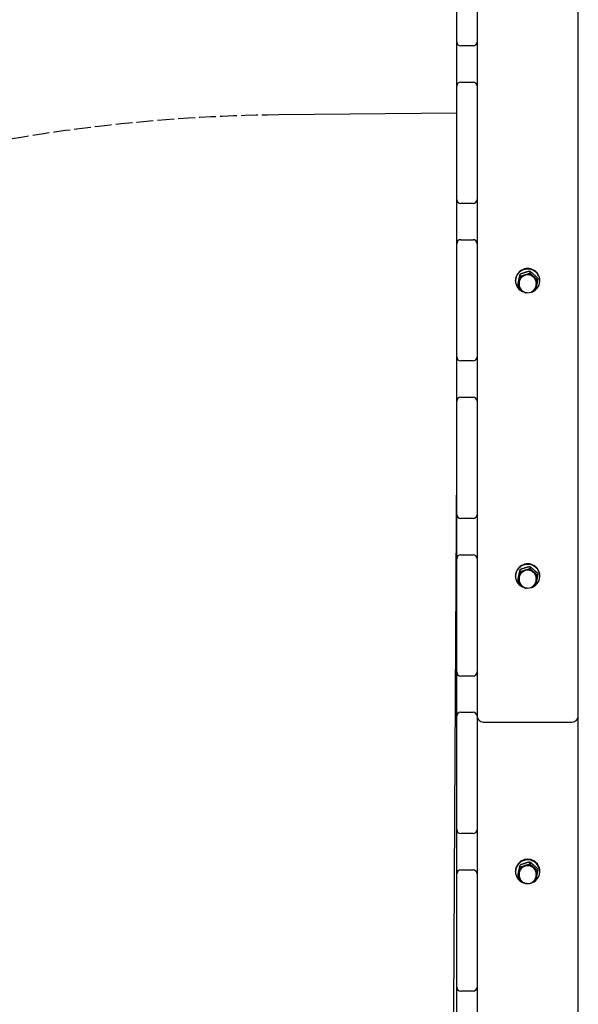
# Model space of a CAD drawing. Units: millimetres. Extents: x -6302 to 6504, y -6422 to 10894.
# Drawn here: x -3702 to -3150, y -910 to 61 of the extents above; entities that cross this region are included whole.
import ezdxf

# ---------------------------------------------------------------- set-up
doc = ezdxf.new("R2010")
doc.units = ezdxf.units.MM
doc.header["$LTSCALE"] = 100
doc.linetypes.add('DASHED', pattern=[0.2068, 0.1655, -0.0413])
doc.layers.add('SW_Toestellen', color=2, linetype='Continuous')
doc.layers.add('Valzone_WAS', color=254, linetype='DASHED')

msp = doc.modelspace()

# ---------------------------------------------------------------- linework, layer by layer
at = {"layer": 'SW_Toestellen'}
for p, q in [((-3150, -625.96), (-3150, 2644.03)), ((-3270, 39.26), (-3270, 150.95)), ((-3250, 75.1), (-3250, 39.26)), ((-3270, -4.49), (-3270, 39.26)), ((-3250, 39.26), (-3250, 38.39)), ((-3254, 35.28), (-3266, 35.28)), ((-3250, 38.39), (-3250, -80.34)), ((-3270, -116.18), (-3270, -4.49)), ((-3266, -0.51), (-3254, -0.51)), ((-3270, -31.19), (-3445.83, -32.86)), ((-3250, -80.34), (-3250, -116.18)), ((-3270, -159.94), (-3270, -116.18)), ((-3250, -116.18), (-3250, -117.05)), ((-3254, -120.17), (-3266, -120.17)), ((-3250, -117.05), (-3250, -235.78)), ((-3270, -271.62), (-3270, -159.94)), ((-3266, -155.95), (-3254, -155.95)), ((-3207.74, -190.2), (-3207.74, -192.05)), ((-3197.86, -187.06), (-3197.86, -188.92)), ((-3190.12, -193.8), (-3190.12, -195.66)), ((-3212, -196.62), (-3212, -196.02)), ((-3209.88, -200.08), (-3209.88, -201.93)), ((-3208.5, -198.99), (-3208.5, -199.82)), ((-3191.5, -198.99), (-3191.5, -199.82)), ((-3188, -196.62), (-3188, -196.02)), ((-3250, -235.78), (-3250, -271.62)), ((-3270, -315.38), (-3270, -271.62)), ((-3250, -271.62), (-3250, -272.5)), ((-3254, -275.61), (-3266, -275.61)), ((-3250, -272.5), (-3250, -391.23)), ((-3270, -427.07), (-3270, -315.38)), ((-3266, -311.39), (-3254, -311.39)), ((-3250, -391.23), (-3250, -427.07)), ((-3270, -470.83), (-3270, -427.07)), ((-3250, -427.07), (-3250, -427.94)), ((-3254, -431.06), (-3266, -431.06)), ((-3250, -427.94), (-3250, -546.67)), ((-3270, -582.51), (-3270, -470.83)), ((-3266, -466.84), (-3254, -466.84)), ((-3207.74, -481.66), (-3207.74, -483.51)), ((-3197.86, -478.52), (-3197.86, -480.37)), ((-3190.12, -485.26), (-3190.12, -487.11)), ((-3212, -488.07), (-3212, -487.48)), ((-3209.88, -491.54), (-3209.88, -493.39)), ((-3208.5, -490.44), (-3208.5, -491.27)), ((-3191.5, -490.44), (-3191.5, -491.27)), ((-3188, -488.07), (-3188, -487.48)), ((-3250, -546.67), (-3250, -582.51)), ((-3270, -626.27), (-3270, -582.51)), ((-3250, -582.51), (-3250, -583.39)), ((-3254, -586.5), (-3266, -586.5)), ((-3250, -583.39), (-3250, -625.96)), ((-3270, -737.96), (-3270, -626.27)), ((-3266, -622.28), (-3254, -622.28)), ((-3250, -625.96), (-3250, -626.27)), ((-3250, -626.27), (-3250, -632.51)), ((-3150, -637.62), (-3150, -625.96)), ((-3250, -632.51), (-3250, -637.62)), ((-3250, -637.62), (-3250, -702.12)), ((-3244, -631.96), (-3156, -631.96)), ((-3150, -1791.79), (-3150, -637.62)), ((-3250, -702.12), (-3250, -737.96)), ((-3270, -781.71), (-3270, -737.96)), ((-3250, -737.96), (-3250, -738.83)), ((-3254, -741.94), (-3266, -741.94)), ((-3250, -738.83), (-3250, -857.56)), ((-3207.74, -773.12), (-3207.74, -774.97)), ((-3197.86, -769.98), (-3197.86, -771.83)), ((-3190.12, -776.72), (-3190.12, -778.57)), ((-3270, -893.4), (-3270, -781.71)), ((-3266, -777.73), (-3254, -777.73)), ((-3212, -779.53), (-3212, -778.94)), ((-3209.88, -783), (-3209.88, -784.85)), ((-3208.5, -781.9), (-3208.5, -782.73)), ((-3191.5, -781.9), (-3191.5, -782.73)), ((-3188, -779.53), (-3188, -778.94)), ((-3250, -857.56), (-3250, -893.4)), ((-3270, -937.16), (-3270, -893.4)), ((-3250, -893.4), (-3250, -894.27)), ((-3254, -897.39), (-3266, -897.39)), ((-3250, -894.27), (-3250, -1013))]:
    msp.add_line(p, q, dxfattribs=at)
for centre, radius, start, end in [((-3200, -199.82), 8.5, 180, 0), ((-3200, -491.27), 8.5, 180, 0), ((-3244, -625.96), 6, 180, 270), ((-3156, -625.96), 6, 270, 0), ((-3200, -782.73), 8.5, 180, 0)]:
    msp.add_arc(centre, radius, start, end, dxfattribs=at)
for centre, major_axis, ratio, start_param, end_param in [((-3266, 39.26), (-4, 0), 0.997192, 0, 1.570796), ((-3254, 39.26), (4, 0), 0.997192, 4.712389, 6.283185), ((-3266, -4.49), (-4, 0), 0.997192, 4.712389, 6.283185), ((-3254, -4.49), (4, 0), 0.997192, 0, 1.570796), ((-3266, -116.18), (-4, 0), 0.997192, 0, 1.570796), ((-3254, -116.18), (4, 0), 0.997192, 4.712389, 6.283185), ((-3266, -159.94), (-4, 0), 0.997192, 4.712389, 6.283185), ((-3254, -159.94), (4, 0), 0.997192, 0, 1.570796), ((-3200, -196.62), (-12, 0), 0.971526, 2.271703, 7.586278), ((-3200, -196.02), (12, 0), 0.971526, 0, 3.141593), ((-3200, -198.99), (-9, 0), 0.971526, 5.028507, 6.075705), ((-3200, -198.99), (-8.5, 0), 0.971526, 3.141593, 6.283185), ((-3200, -198.99), (-9, 0), 0.971526, 3.981309, 5.028507), ((-3200, -198.99), (9, 0), 0.971526, 6.075705, 7.122902), ((-3200, -198.99), (-9, 0), 0.971526, 6.075705, 6.870846), ((-3200, -198.99), (9, 0), 0.971526, 5.695524, 6.075705), ((-3200, -196.62), (-12, 0), 0.971526, 1.693621, 2.269388), ((-3266, -271.62), (-4, 0), 0.997192, 0, 1.570796), ((-3254, -271.62), (4, 0), 0.997192, 4.712389, 6.283185), ((-3266, -315.38), (-4, 0), 0.997192, 4.712389, 6.283185), ((-3254, -315.38), (4, 0), 0.997192, 0, 1.570796), ((-3266, -427.07), (-4, 0), 0.997192, 0, 1.570796), ((-3254, -427.07), (4, 0), 0.997192, 4.712389, 6.283185), ((-3266, -470.83), (-4, 0), 0.997192, 4.712389, 6.283185), ((-3254, -470.83), (4, 0), 0.997192, 0, 1.570796), ((-3200, -488.07), (-12, 0), 0.971526, 2.271703, 7.586278), ((-3200, -487.48), (12, 0), 0.971526, 0, 3.141593), ((-3200, -490.44), (-9, 0), 0.971526, 5.028507, 6.075705), ((-3200, -490.44), (-8.5, 0), 0.971526, 3.141593, 6.283185), ((-3200, -490.44), (-9, 0), 0.971526, 3.981309, 5.028507), ((-3200, -490.44), (9, 0), 0.971526, 6.075705, 7.122902), ((-3200, -490.44), (-9, 0), 0.971526, 6.075705, 6.870846), ((-3200, -490.44), (9, 0), 0.971526, 5.695524, 6.075705), ((-3200, -488.07), (-12, 0), 0.971526, 1.693621, 2.269388), ((-3266, -582.51), (-4, 0), 0.997192, 0, 1.570796), ((-3254, -582.51), (4, 0), 0.997192, 4.712389, 6.283185), ((-3266, -626.27), (-4, 0), 0.997192, 4.712389, 6.283185), ((-3254, -626.27), (4, 0), 0.997192, 0, 1.570796), ((-3266, -737.96), (-4, 0), 0.997192, 0, 1.570796), ((-3254, -737.96), (4, 0), 0.997192, 4.712389, 6.283185), ((-3200, -779.53), (-12, 0), 0.971526, 2.271703, 7.586278), ((-3200, -778.94), (12, 0), 0.971526, 0, 3.141593), ((-3200, -781.9), (-9, 0), 0.971526, 5.028507, 6.075705), ((-3200, -781.9), (-8.5, 0), 0.971526, 3.141593, 6.283185), ((-3200, -781.9), (-9, 0), 0.971526, 3.981309, 5.028507), ((-3200, -781.9), (9, 0), 0.971526, 6.075705, 7.122902), ((-3266, -781.71), (-4, 0), 0.997192, 4.712389, 6.283185), ((-3254, -781.71), (4, 0), 0.997192, 0, 1.570796), ((-3200, -781.9), (-9, 0), 0.971526, 6.075705, 6.870846), ((-3200, -781.9), (9, 0), 0.971526, 5.695524, 6.075705), ((-3200, -779.53), (-12, 0), 0.971526, 1.693621, 2.269388), ((-3266, -893.4), (-4, 0), 0.997192, 0, 1.570796), ((-3254, -893.4), (4, 0), 0.997192, 4.712389, 6.283185)]:
    msp.add_ellipse(centre, major_axis=major_axis, ratio=ratio, start_param=start_param, end_param=end_param, dxfattribs=at)
for points, weights in [([(-3207.74, -190.2), (-3208.81, -194.79), (-3209.88, -200.08)], [1, 1.15470053838, 1]), ([(-3208.81, -197.18), (-3208.31, -194.89), (-3207.74, -192.05)], [1, 1.0379548493, 1]), ([(-3197.86, -187.06), (-3202.8, -188.28), (-3207.74, -190.2)], [1, 1.15470053838, 1]), ([(-3207.74, -192.05), (-3205.09, -191.4), (-3202.8, -190.68)], [1, 1.0379548493, 1]), ([(-3202.8, -190.68), (-3200.51, -189.95), (-3197.86, -188.92)], [1, 1.0379548493, 1]), ([(-3190.12, -193.8), (-3193.99, -190.08), (-3197.86, -187.06)], [1, 1.15470053838, 1]), ([(-3197.86, -188.92), (-3195.79, -190.91), (-3193.99, -192.48)], [1, 1.0379548493, 1]), ([(-3193.99, -192.48), (-3192.2, -194.04), (-3190.12, -195.66)], [1, 1.0379548493, 1]), ([(-3209.88, -201.93), (-3209.3, -199.48), (-3208.81, -197.18)], [1, 1.0379548493, 1]), ([(-3207.03, -204.59), (-3208.36, -203.39), (-3209.88, -201.93)], [1.01516930196, 1.02747850466, 1]), ([(-3191.19, -200.79), (-3191.69, -203.08), (-3192.26, -205.54)], [1, 1.0379548493, 1]), ([(-3190.12, -195.66), (-3190.7, -198.49), (-3191.19, -200.79)], [1, 1.0379548493, 1]), ([(-3202.14, -208.68), (-3202.9, -208.08), (-3203.61, -207.51)], [1, 1.01364231976, 1.01747757181]), ([(-3200.63, -208.29), (-3201.36, -208.48), (-3202.14, -208.68)], [1.01552911702, 1.01088792539, 1]), ([(-3192.26, -205.54), (-3193.53, -206.03), (-3194.68, -206.44)], [1, 1.01782577782, 1.01890753685]), ([(-3207.74, -481.66), (-3208.81, -486.24), (-3209.88, -491.54)], [1, 1.15470053838, 1]), ([(-3208.81, -488.64), (-3208.31, -486.35), (-3207.74, -483.51)], [1, 1.0379548493, 1]), ([(-3197.86, -478.52), (-3202.8, -479.74), (-3207.74, -481.66)], [1, 1.15470053838, 1]), ([(-3207.74, -483.51), (-3205.09, -482.86), (-3202.8, -482.13)], [1, 1.0379548493, 1]), ([(-3202.8, -482.13), (-3200.51, -481.4), (-3197.86, -480.37)], [1, 1.0379548493, 1]), ([(-3190.12, -485.26), (-3193.99, -481.54), (-3197.86, -478.52)], [1, 1.15470053838, 1]), ([(-3197.86, -480.37), (-3195.79, -482.37), (-3193.99, -483.93)], [1, 1.0379548493, 1]), ([(-3193.99, -483.93), (-3192.2, -485.5), (-3190.12, -487.11)], [1, 1.0379548493, 1]), ([(-3209.88, -493.39), (-3209.3, -490.94), (-3208.81, -488.64)], [1, 1.0379548493, 1]), ([(-3207.03, -496.05), (-3208.36, -494.85), (-3209.88, -493.39)], [1.01516930196, 1.02747850466, 1]), ([(-3191.19, -492.24), (-3191.69, -494.54), (-3192.26, -496.99)], [1, 1.0379548493, 1]), ([(-3190.12, -487.11), (-3190.7, -489.95), (-3191.19, -492.24)], [1, 1.0379548493, 1]), ([(-3202.14, -500.13), (-3202.9, -499.54), (-3203.61, -498.97)], [1, 1.01364231976, 1.01747757181]), ([(-3200.63, -499.75), (-3201.36, -499.94), (-3202.14, -500.13)], [1.01552911702, 1.01088792539, 1]), ([(-3192.26, -496.99), (-3193.53, -497.49), (-3194.68, -497.9)], [1, 1.01782577782, 1.01890753685]), ([(-3207.74, -773.12), (-3208.81, -777.7), (-3209.88, -783)], [1, 1.15470053838, 1]), ([(-3208.81, -780.1), (-3208.31, -777.81), (-3207.74, -774.97)], [1, 1.0379548493, 1]), ([(-3197.86, -769.98), (-3202.8, -771.19), (-3207.74, -773.12)], [1, 1.15470053838, 1]), ([(-3207.74, -774.97), (-3205.09, -774.32), (-3202.8, -773.59)], [1, 1.0379548493, 1]), ([(-3202.8, -773.59), (-3200.51, -772.86), (-3197.86, -771.83)], [1, 1.0379548493, 1]), ([(-3190.12, -776.72), (-3193.99, -772.99), (-3197.86, -769.98)], [1, 1.15470053838, 1]), ([(-3197.86, -771.83), (-3195.79, -773.83), (-3193.99, -775.39)], [1, 1.0379548493, 1]), ([(-3193.99, -775.39), (-3192.2, -776.96), (-3190.12, -778.57)], [1, 1.0379548493, 1]), ([(-3209.88, -784.85), (-3209.3, -782.39), (-3208.81, -780.1)], [1, 1.0379548493, 1]), ([(-3207.03, -787.5), (-3208.36, -786.31), (-3209.88, -784.85)], [1.01516930196, 1.02747850466, 1]), ([(-3191.19, -783.7), (-3191.69, -786), (-3192.26, -788.45)], [1, 1.0379548493, 1]), ([(-3190.12, -778.57), (-3190.7, -781.41), (-3191.19, -783.7)], [1, 1.0379548493, 1]), ([(-3202.14, -791.59), (-3202.9, -791), (-3203.61, -790.43)], [1, 1.01364231976, 1.01747757181]), ([(-3200.63, -791.21), (-3201.36, -791.4), (-3202.14, -791.59)], [1.01552911702, 1.01088792539, 1]), ([(-3192.26, -788.45), (-3193.53, -788.95), (-3194.68, -789.36)], [1, 1.01782577782, 1.01890753685])]:
    msp.add_rational_spline(points, weights, degree=2, dxfattribs=at)
msp.add_open_spline([(-3277.21, -1635.47), (-3276.66, -1567.6), (-3276.18, -1499.75), (-3274.34, -1203.15), (-3273.35, -974.59), (-3271.4, -623.72), (-3270.69, -501.51), (-3270, -379.26)], degree=3, knots=[19.007769, 19.007769, 19.007769, 19.007769, 40.000109, 40.000109, 110.796925, 110.796925, 148.610899, 148.610899, 148.610899, 148.610899], dxfattribs=at)
at = {"layer": 'Valzone_WAS'}
msp.add_arc((-3430.09, -1682.79), 1650, 90.54643, 188.51349, dxfattribs=at)

doc.saveas('drawing.dxf')
